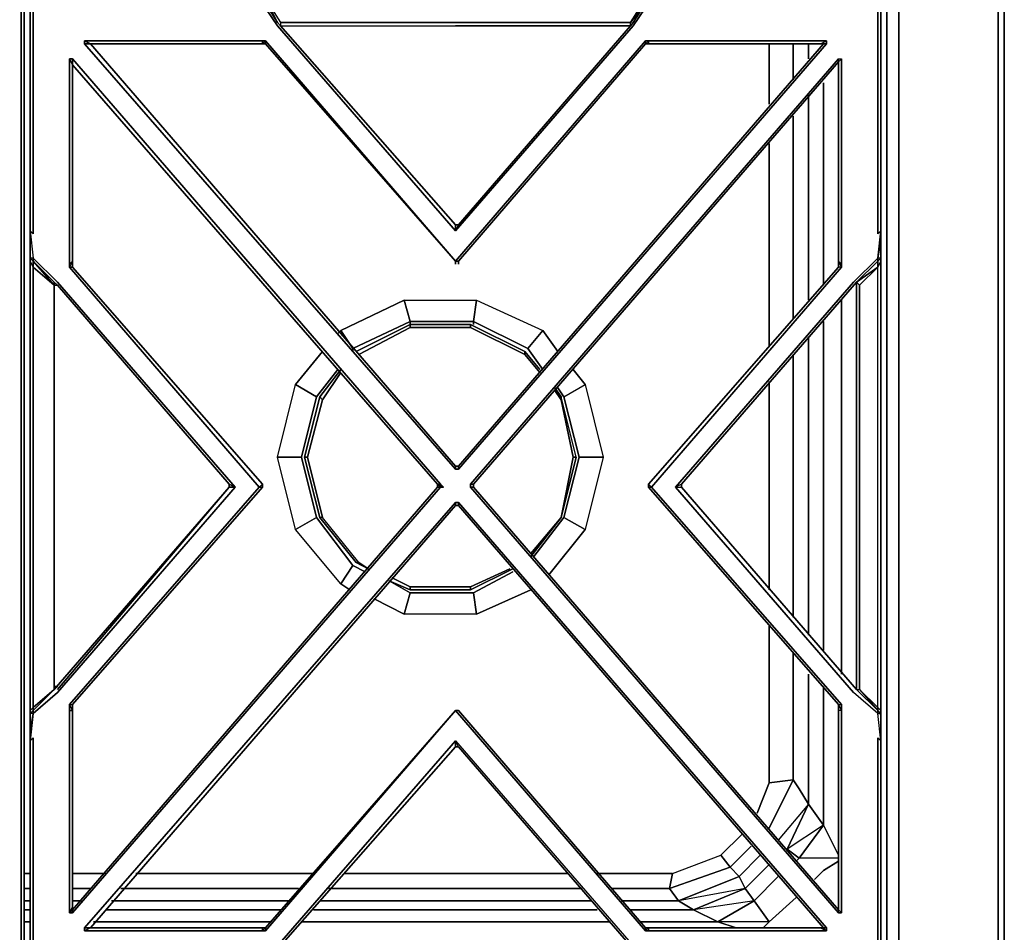
# Model space of a CAD drawing. Units: inches. Extents: x 0 to 29.9, y -31.2 to 0.
# Drawn here: x 17.6 to 29.9, y -25 to -13.6 of the extents above; entities that cross this region are included whole.
import ezdxf

# ---------------------------------------------------------------- set-up
doc = ezdxf.new("R2010")
doc.units = ezdxf.units.IN
doc.header["$MEASUREMENT"] = 0
doc.layers.get('0').update_dxf_attribs({"true_color": 0x8a086e})

msp = doc.modelspace()

# ---------------------------------------------------------------- linework, layer by layer
at = {"color": 81, "elevation": 0}
for points in [[(29.878, -0.906), (29.878, -0.829), (29.878, -0.906), (29.802, -0.906), (29.802, -25.788), (28.56, -25.788)], [(29.802, -0.906), (29.878, -0.829), (29.878, -0.906), (29.878, -25.788), (29.802, -25.788)], [(28.56, -25.788), (29.802, -25.788), (29.878, -25.788), (29.878, -0.906), (29.802, -0.906)], [(28.409, -25.638), (28.409, -1.057)], [(26.94, -14.668), (26.94, -13.912)], [(27.242, -13.912), (27.242, -14.364)], [(27.43, -14.1), (27.43, -13.912)], [(27.618, -16.929), (27.618, -14.402)], [(27.618, -14.402), (27.618, -16.929)], [(27.618, -16.929), (27.618, -14.402)], [(27.43, -17.118), (27.43, -14.552)], [(27.242, -14.818), (27.242, -17.344)], [(26.94, -17.683), (26.94, -15.157)], [(21.588, -17.494), (22.381, -17.118), (22.457, -17.381)], [(22.457, -17.381), (22.381, -17.118), (21.588, -17.494)], [(22.381, -17.118), (23.285, -17.118), (23.247, -17.381)], [(22.457, -17.381), (22.381, -17.118), (23.285, -17.118), (23.247, -17.381)], [(23.247, -17.381), (23.285, -17.118), (24.114, -17.494), (23.925, -17.72)], [(23.285, -17.118), (24.114, -17.494), (23.925, -17.72)], [(27.844, -17.118), (27.844, -21.792)], [(21.741, -17.72), (22.457, -17.381), (23.247, -17.381), (23.925, -17.72)], [(22.457, -17.381), (21.741, -17.72)], [(23.888, -17.758), (23.21, -17.419), (22.457, -17.419), (21.779, -17.758), (21.816, -17.796), (22.457, -17.457)], [(21.779, -17.758), (21.816, -17.796), (22.457, -17.457), (22.457, -17.419)], [(23.247, -17.381), (22.457, -17.381)], [(23.888, -17.796), (23.888, -17.758), (23.21, -17.419), (23.21, -17.457), (22.457, -17.457), (22.457, -17.419), (23.21, -17.419), (23.21, -17.457), (22.457, -17.457)], [(22.457, -17.457), (23.21, -17.457), (23.888, -17.796), (24.076, -18.021)], [(23.888, -17.796), (23.21, -17.457)], [(23.925, -17.72), (23.247, -17.381)], [(27.618, -21.491), (27.618, -17.381)], [(27.618, -17.381), (27.618, -21.491)], [(27.618, -21.491), (27.618, -17.381)], [(21.588, -17.494), (21.741, -17.72)], [(21.741, -17.72), (21.588, -17.494)], [(21.741, -17.72), (21.588, -17.494)], [(23.925, -17.72), (24.114, -17.494)], [(27.43, -21.302), (27.43, -17.57)], [(23.888, -17.796), (23.888, -17.758)], [(27.242, -17.796), (27.242, -21.076)], [(21.816, -20.396), (21.362, -19.831), (21.174, -19.078), (21.362, -18.36), (21.588, -18.021)], [(20.797, -19.078), (21.023, -18.172), (21.287, -18.323)], [(21.287, -18.323), (21.023, -18.172)], [(24.377, -19.831), (24.566, -19.078), (24.377, -18.323), (24.641, -18.172)], [(24.377, -19.831), (24.566, -19.078), (24.377, -18.323), (24.641, -18.172)], [(24.377, -19.831), (24.566, -19.078), (24.377, -18.323), (24.641, -18.172)], [(24.641, -18.172), (24.867, -19.078), (24.566, -19.078)], [(24.641, -18.172), (24.867, -19.078), (24.566, -19.078), (24.867, -19.078), (24.641, -19.982)], [(26.94, -20.737), (26.94, -18.134)], [(21.741, -20.434), (21.287, -19.831), (21.023, -19.982), (20.797, -19.078), (21.099, -19.078), (21.287, -18.323)], [(21.287, -18.323), (21.099, -19.078), (21.287, -19.831), (21.741, -20.434), (21.588, -20.662), (21.023, -19.982)], [(21.741, -20.434), (21.287, -19.831), (21.099, -19.078), (21.287, -18.323)], [(21.325, -18.323), (21.362, -18.36), (21.174, -19.078), (21.136, -19.078), (21.325, -18.323), (21.362, -18.36), (21.174, -19.078)], [(21.325, -18.323), (21.136, -19.078), (21.325, -18.323), (21.136, -19.078), (21.325, -19.831), (21.136, -19.078), (21.174, -19.078), (21.362, -19.831), (21.325, -19.831)], [(21.362, -18.36), (21.325, -18.323)], [(24.264, -18.247), (24.34, -18.36), (24.49, -19.078), (24.34, -19.831), (23.963, -20.283)], [(24.377, -18.323), (24.566, -19.078), (24.377, -19.831), (24.001, -20.321)], [(24.34, -18.323), (24.34, -18.36)], [(24.34, -18.36), (24.34, -18.323)], [(24.528, -19.078), (24.34, -19.831), (24.49, -19.078), (24.528, -19.078), (24.34, -18.323)], [(24.528, -19.078), (24.34, -18.323)], [(24.34, -19.831), (24.528, -19.078), (24.34, -18.323)], [(24.34, -18.36), (24.34, -18.323)], [(24.49, -19.078), (24.34, -18.36)], [(24.34, -19.831), (24.49, -19.078), (24.34, -18.36)], [(21.099, -19.078), (21.287, -19.831), (21.741, -20.434)], [(21.779, -20.396), (21.816, -20.396), (21.362, -19.831), (21.325, -19.831), (21.136, -19.078), (21.174, -19.078), (21.362, -19.831)], [(21.136, -19.078), (21.325, -19.831), (21.779, -20.396)], [(24.34, -19.831), (24.528, -19.078)], [(24.867, -19.078), (24.641, -19.982), (24.377, -19.831)], [(21.588, -20.662), (21.023, -19.982), (21.287, -19.831)], [(21.929, -20.472), (21.779, -20.396), (21.816, -20.396), (21.362, -19.831), (21.325, -19.831), (21.779, -20.396)], [(24.34, -19.831), (23.963, -20.321)], [(24.377, -19.831), (24.641, -19.982)], [(24.641, -19.982), (24.377, -19.831)], [(21.588, -20.662), (21.741, -20.434)], [(21.741, -20.434), (21.588, -20.662)], [(23.699, -20.472), (23.21, -20.7), (22.457, -20.7), (22.231, -20.587)], [(23.737, -20.511), (23.247, -20.775), (22.457, -20.775)], [(23.737, -20.472), (23.21, -20.737), (23.21, -20.7)], [(22.457, -20.775), (22.381, -21.039)], [(22.381, -21.039), (22.457, -20.775)], [(22.457, -20.775), (23.247, -20.775), (23.285, -21.039), (22.381, -21.039)], [(22.381, -21.039), (22.457, -20.775)], [(22.457, -20.7), (22.457, -20.737)], [(22.457, -20.7), (23.21, -20.7)], [(22.457, -20.737), (22.457, -20.7)], [(23.21, -20.7), (23.21, -20.737), (22.457, -20.737)], [(23.21, -20.737), (23.21, -20.7), (22.457, -20.7)], [(22.457, -20.737), (22.457, -20.7)], [(22.457, -20.737), (23.21, -20.737)], [(22.457, -20.775), (23.247, -20.775)], [(23.285, -21.039), (23.247, -20.775)], [(23.247, -20.775), (23.285, -21.039)], [(23.285, -21.039), (22.381, -21.039)], [(26.94, -23.715), (27.242, -23.112), (26.94, -23.15), (26.94, -21.189)], [(27.242, -21.528), (27.242, -23.112), (26.94, -23.15), (26.79, -23.527)], [(27.618, -21.943), (27.618, -23.677), (27.43, -23.414), (27.43, -21.792)], [(27.618, -23.677), (27.618, -21.943)], [(27.806, -24.054), (27.618, -23.677), (27.618, -21.943)], [(26.94, -23.15), (27.242, -23.112), (26.94, -23.715)], [(26.94, -23.715), (27.242, -23.112), (27.317, -23.225), (27.43, -23.414), (27.053, -23.865)], [(27.317, -23.225), (27.43, -23.414), (27.166, -23.978)], [(27.806, -24.091), (27.317, -24.091), (27.618, -23.677), (27.43, -23.414), (27.317, -23.225)], [(27.806, -24.091), (27.317, -24.091), (27.618, -23.677), (27.166, -23.978), (27.43, -23.414), (27.053, -23.865)], [(25.695, -24.47), (26.451, -24.204), (26.338, -24.054), (26.601, -23.79)], [(26.714, -23.941), (26.451, -24.204), (26.338, -24.054)], [(26.827, -24.054), (26.564, -24.317), (26.451, -24.204), (26.714, -23.941)], [(26.827, -24.054), (26.564, -24.317), (26.451, -24.204), (26.714, -23.941)], [(25.733, -24.28), (26.338, -24.054)], [(25.733, -24.28), (26.338, -24.054)], [(26.639, -24.47), (26.564, -24.317), (26.827, -24.054)], [(27.279, -24.129), (27.317, -24.091)], [(26.865, -24.96), (26.94, -24.885), (26.3, -24.885), (26.752, -24.621), (25.997, -24.734), (26.639, -24.47), (25.808, -24.621), (26.564, -24.317), (26.639, -24.47), (26.94, -24.167)], [(26.94, -24.167), (26.639, -24.47), (26.752, -24.621)], [(26.752, -24.621), (26.639, -24.47), (26.94, -24.167)], [(27.505, -24.355), (27.618, -24.242), (27.806, -24.129)], [(27.806, -24.129), (27.618, -24.242)], [(27.618, -24.242), (27.806, -24.129)], [(17.634, -24.28), (17.709, -24.28)], [(17.709, -24.28), (17.634, -24.28)], [(17.634, -24.28), (17.709, -24.28)], [(18.236, -24.28), (18.651, -24.28)], [(18.651, -24.28), (18.236, -24.28)], [(18.236, -24.28), (18.651, -24.28)], [(19.027, -24.28), (21.249, -24.28)], [(21.249, -24.28), (19.027, -24.28)], [(19.027, -24.28), (21.249, -24.28)], [(21.626, -24.28), (24.415, -24.28)], [(24.415, -24.28), (21.626, -24.28)], [(21.626, -24.28), (24.415, -24.28)], [(24.791, -24.28), (25.733, -24.28)], [(25.733, -24.28), (24.791, -24.28)], [(25.093, -24.621), (25.808, -24.621), (25.695, -24.47), (25.733, -24.28), (24.791, -24.28)], [(25.733, -24.28), (25.695, -24.47), (24.98, -24.47)], [(27.279, -24.583), (26.94, -24.885), (26.752, -24.621), (27.053, -24.317)], [(17.709, -24.47), (17.634, -24.47)], [(17.634, -24.47), (17.709, -24.47)], [(17.634, -24.47), (17.709, -24.47)], [(18.462, -24.47), (18.236, -24.47)], [(18.236, -24.47), (18.462, -24.47)], [(18.236, -24.47), (18.462, -24.47)], [(21.061, -24.47), (18.839, -24.47)], [(18.839, -24.47), (21.061, -24.47)], [(18.839, -24.47), (21.061, -24.47)], [(24.603, -24.47), (21.437, -24.47)], [(21.437, -24.47), (24.603, -24.47)], [(21.437, -24.47), (24.603, -24.47)], [(24.98, -24.47), (25.695, -24.47), (25.808, -24.621), (25.093, -24.621)], [(24.98, -24.47), (25.695, -24.47)], [(17.634, -24.621), (17.709, -24.621)], [(17.709, -24.621), (17.634, -24.621)], [(17.634, -24.621), (17.709, -24.621)], [(18.236, -24.621), (18.349, -24.621)], [(18.349, -24.621), (18.236, -24.621)], [(18.236, -24.621), (18.349, -24.621)], [(18.726, -24.621), (20.948, -24.621)], [(20.948, -24.621), (18.726, -24.621)], [(18.726, -24.621), (20.948, -24.621)], [(21.325, -24.621), (24.716, -24.621)], [(24.716, -24.621), (21.325, -24.621)], [(21.325, -24.621), (24.716, -24.621)], [(25.093, -24.621), (25.808, -24.621), (25.997, -24.734)], [(25.206, -24.734), (25.997, -24.734), (25.808, -24.621)], [(26.526, -24.96), (26.3, -24.885), (26.752, -24.621), (26.94, -24.885), (26.865, -24.96)], [(26.94, -24.885), (26.752, -24.621)], [(17.709, -24.734), (17.634, -24.734)], [(20.835, -24.734), (18.651, -24.734)], [(24.791, -24.734), (21.249, -24.734)], [(25.319, -24.885), (26.3, -24.885), (25.997, -24.734), (26.3, -24.885), (26.526, -24.96)], [(17.709, -24.885), (17.634, -24.885)], [(20.722, -24.885), (18.5, -24.885)], [(24.942, -24.885), (21.099, -24.885)], [(26.3, -24.885), (26.526, -24.96)], [(26.865, -24.96), (26.94, -24.885)]]:
    msp.add_lwpolyline(points, dxfattribs=at)
for points in [[(29.802, -0.906), (29.802, -25.788), (29.878, -25.788), (29.878, -0.906), (29.878, -0.829)], [(28.56, -25.788), (28.56, -0.906)], [(29.802, -25.788), (28.56, -25.788), (28.56, -0.906), (28.56, -25.788)], [(29.878, -25.788), (29.802, -25.788), (29.802, -0.906), (29.878, -0.906)], [(28.409, -25.638), (28.409, -1.057)], [(26.94, -14.668), (26.94, -13.912)], [(27.242, -13.912), (27.242, -14.364)], [(27.43, -14.1), (27.43, -13.912)], [(27.43, -17.118), (27.43, -14.552)], [(27.242, -14.818), (27.242, -17.344)], [(26.94, -17.683), (26.94, -15.157)], [(27.844, -17.118), (27.844, -21.792)], [(21.741, -17.72), (22.457, -17.381)], [(22.457, -17.457), (21.816, -17.796), (21.779, -17.758), (22.457, -17.419)], [(21.779, -17.758), (22.457, -17.419)], [(22.457, -17.419), (22.457, -17.381)], [(22.457, -17.381), (23.247, -17.381)], [(22.457, -17.419), (23.21, -17.419)], [(23.888, -17.796), (23.21, -17.457), (23.21, -17.419), (23.888, -17.758)], [(23.247, -17.419), (23.247, -17.381)], [(23.247, -17.381), (23.925, -17.72)], [(21.55, -17.532), (21.588, -17.494)], [(24.114, -17.494), (24.302, -17.758)], [(27.43, -21.302), (27.43, -17.57)], [(21.023, -18.172), (21.362, -17.758)], [(21.741, -17.72), (21.741, -17.758)], [(21.741, -17.758), (21.741, -17.72)], [(24.076, -17.984), (23.888, -17.758)], [(23.888, -17.758), (24.076, -17.984)], [(23.888, -17.796), (24.076, -18.021)], [(24.114, -17.984), (23.925, -17.72)], [(23.925, -17.72), (24.114, -17.984)], [(27.242, -17.796), (27.242, -21.076)], [(21.55, -17.984), (21.287, -18.323)], [(21.287, -18.323), (21.55, -17.984)], [(21.588, -17.984), (21.325, -18.323)], [(21.325, -18.323), (21.588, -17.984)], [(21.362, -18.36), (21.588, -18.021)], [(24.49, -17.984), (24.641, -18.172)], [(21.023, -19.982), (20.797, -19.078), (21.099, -19.078), (20.797, -19.078), (21.023, -18.172), (21.287, -18.323), (21.099, -19.078), (21.287, -19.831)], [(26.94, -20.737), (26.94, -18.134)], [(24.34, -18.323), (24.264, -18.21)], [(24.264, -18.21), (24.34, -18.323)], [(24.264, -18.247), (24.34, -18.36)], [(24.377, -18.323), (24.302, -18.21)], [(24.302, -18.21), (24.377, -18.323)], [(24.528, -19.078), (24.49, -19.078)], [(21.779, -20.396), (21.325, -19.831)], [(24.34, -19.831), (23.963, -20.283)], [(23.963, -20.321), (24.34, -19.831)], [(24.377, -19.831), (24.001, -20.321)], [(24.641, -19.982), (24.189, -20.549)], [(21.816, -20.396), (21.779, -20.396), (21.929, -20.472)], [(21.929, -20.472), (21.779, -20.396)], [(21.816, -20.396), (21.929, -20.472)], [(21.741, -20.434), (21.892, -20.511)], [(21.892, -20.511), (21.741, -20.434)], [(23.699, -20.472), (23.21, -20.7)], [(23.737, -20.472), (23.21, -20.737)], [(23.737, -20.511), (23.247, -20.775)], [(21.703, -20.737), (21.588, -20.662)], [(22.193, -20.624), (22.457, -20.737)], [(22.457, -20.737), (22.193, -20.624)], [(22.193, -20.624), (22.457, -20.775)], [(22.457, -20.775), (22.193, -20.624)], [(22.231, -20.587), (22.457, -20.7)], [(23.21, -20.737), (22.457, -20.737)], [(23.963, -20.737), (23.285, -21.039)], [(22.381, -21.039), (22.005, -20.85)], [(26.94, -23.15), (26.94, -21.189)], [(27.242, -21.528), (27.242, -23.112)], [(27.43, -23.414), (27.43, -21.792)], [(27.242, -23.112), (27.317, -23.225)], [(26.79, -23.527), (26.94, -23.15)], [(27.43, -23.414), (27.618, -23.677), (27.317, -24.091), (27.166, -23.978)], [(27.618, -23.677), (27.806, -24.054)], [(26.338, -24.054), (26.601, -23.79)], [(27.166, -23.978), (27.317, -24.091)], [(25.733, -24.28), (26.338, -24.054), (26.451, -24.204), (25.695, -24.47)], [(27.317, -24.091), (27.279, -24.129)], [(25.695, -24.47), (26.451, -24.204), (26.564, -24.317), (25.808, -24.621)], [(25.808, -24.621), (26.564, -24.317), (26.639, -24.47), (25.997, -24.734)], [(27.053, -24.317), (26.752, -24.621)], [(27.505, -24.355), (27.618, -24.242)], [(25.997, -24.734), (26.639, -24.47), (26.752, -24.621), (26.3, -24.885)], [(26.94, -24.885), (27.279, -24.583)], [(17.634, -24.734), (17.709, -24.734)], [(18.651, -24.734), (20.835, -24.734)], [(21.249, -24.734), (24.791, -24.734)], [(25.206, -24.734), (25.997, -24.734)], [(17.709, -24.885), (17.634, -24.885)], [(20.722, -24.885), (18.5, -24.885)], [(24.942, -24.885), (21.099, -24.885)], [(26.3, -24.885), (25.319, -24.885)]]:
    msp.add_lwpolyline(points, close=True, dxfattribs=at)
at = {"color": 136, "elevation": 0}
for points in [[(17.634, -25.525), (17.634, -25.299), (17.634, -22.623), (17.634, -22.131), (17.634, -19.455), (17.634, -16.741), (17.634, -16.249), (17.634, -13.573), (17.634, -13.347), (17.596, -13.31), (17.634, -13.272), (17.634, -13.084), (17.634, -10.368), (17.634, -9.916), (17.634, -7.202), (17.634, -4.486), (17.634, -4.034), (17.634, -1.32), (17.634, -1.132), (17.596, -1.132)], [(28.108, -13.31), (28.296, -13.31), (28.296, -13.347), (28.334, -13.347), (28.334, -13.573), (28.334, -16.249), (28.334, -13.573), (28.334, -13.347), (28.296, -13.31), (28.334, -13.272), (28.334, -13.084), (28.334, -10.368), (28.334, -10.066), (28.296, -10.029), (28.296, -9.991)], [(27.656, -12.782), (25.432, -12.782), (25.771, -13.272), (28.108, -13.31), (25.771, -13.31), (25.507, -13.31), (25.469, -13.347), (25.432, -13.347), (25.243, -13.648), (25.206, -13.686)], [(20.835, -12.971), (20.835, -13.008), (20.835, -12.933), (20.835, -13.008), (20.647, -13.272), (23.021, -13.272), (25.394, -13.272), (25.469, -13.31), (23.021, -13.31), (25.469, -13.31), (25.394, -13.347), (25.432, -13.347), (25.206, -13.648), (25.394, -13.347), (23.021, -13.347), (20.647, -13.347)], [(28.296, -16.703), (28.296, -16.628), (28.334, -16.59), (28.296, -16.59), (28.334, -16.362), (28.334, -16.249), (28.296, -16.287), (28.296, -13.611), (28.296, -13.347), (28.108, -13.31), (28.296, -13.31), (28.296, -13.272), (28.334, -13.272), (28.296, -13.31), (28.334, -13.347), (28.296, -13.31), (28.334, -13.347), (28.296, -13.347), (28.296, -13.611), (28.296, -16.287), (28.334, -16.249), (28.334, -16.362), (28.296, -16.59)], [(12.319, -13.573), (12.319, -16.249), (12.319, -16.741), (12.319, -19.455), (12.319, -22.131), (12.319, -22.623), (12.319, -25.299), (12.319, -25.525), (12.357, -25.562), (12.357, -25.525), (12.583, -25.525), (14.958, -25.525), (17.37, -25.525), (17.596, -25.525), (17.596, -25.299), (17.596, -22.623), (17.596, -22.131), (17.596, -19.455), (17.596, -16.779), (17.596, -16.287), (17.596, -13.611), (17.596, -13.347)], [(17.37, -25.525), (17.596, -25.525), (17.596, -25.562), (17.634, -25.525), (17.596, -25.525), (17.596, -25.299), (17.596, -22.623), (17.596, -22.131), (17.596, -19.455), (17.596, -16.779), (17.596, -16.287), (17.596, -13.611), (17.596, -13.347)], [(17.596, -25.525), (17.596, -25.562), (17.634, -25.525), (17.634, -25.299), (17.634, -22.623), (17.634, -22.131), (17.634, -19.455), (17.634, -16.741), (17.634, -16.249), (17.634, -13.573), (17.634, -13.347), (17.634, -13.573), (17.634, -16.249), (17.634, -16.741), (17.634, -19.455), (17.634, -22.131), (17.634, -22.623), (17.634, -25.299), (17.634, -25.525)], [(17.747, -16.287), (17.747, -13.611), (17.747, -13.347), (17.709, -13.347), (17.747, -13.31)], [(17.709, -16.362), (17.709, -16.249), (17.709, -13.573), (17.709, -13.347)], [(17.747, -13.347), (17.747, -13.611), (17.747, -16.287), (17.709, -16.249)], [(20.27, -13.31), (20.345, -13.31), (20.571, -13.347), (20.534, -13.31), (20.609, -13.347), (20.647, -13.347), (20.797, -13.648), (20.647, -13.347)], [(20.27, -13.31), (20.308, -13.347), (20.27, -13.31), (20.571, -13.347), (20.797, -13.686), (23.021, -16.249), (23.021, -16.174), (20.835, -13.686), (23.021, -13.686)], [(28.334, -13.347), (28.334, -13.573), (28.334, -16.249), (28.296, -16.287), (28.296, -13.611), (28.296, -13.347), (28.07, -13.347), (25.771, -13.347), (25.771, -13.31), (25.469, -13.347), (25.243, -13.686), (23.021, -16.249), (20.797, -13.686), (20.571, -13.347), (20.609, -13.347), (20.534, -13.31), (20.571, -13.31), (20.647, -13.347), (20.609, -13.347), (20.797, -13.648), (20.835, -13.686), (23.021, -13.686), (25.206, -13.686)], [(25.206, -13.686), (25.206, -13.648), (25.432, -13.347), (25.507, -13.31), (25.771, -13.31), (25.507, -13.31), (25.469, -13.347), (25.243, -13.686), (23.021, -16.249), (23.059, -16.174), (23.021, -16.174), (23.021, -16.249), (20.797, -13.686), (20.571, -13.347), (20.609, -13.347), (20.797, -13.648), (20.835, -13.686), (23.021, -16.174)], [(20.797, -13.648), (20.647, -13.347), (20.835, -13.648), (20.835, -13.686)], [(20.835, -13.648), (20.835, -13.686), (23.021, -16.174), (23.021, -16.249), (23.059, -16.174), (23.021, -16.174), (23.059, -16.174), (23.021, -16.249), (25.243, -13.686), (25.469, -13.347), (25.432, -13.347), (25.243, -13.648), (25.432, -13.347), (25.469, -13.347)], [(25.206, -13.648), (25.432, -13.347), (25.394, -13.347)], [(25.243, -13.648), (25.432, -13.347)], [(28.334, -25.525), (28.334, -25.299), (28.334, -22.623), (28.296, -22.282), (27.995, -22.018), (25.771, -19.455), (27.995, -16.892), (28.296, -16.59), (28.334, -16.249), (28.334, -13.573), (28.334, -13.347), (28.296, -13.347)], [(17.596, -25.562), (17.634, -25.525), (17.634, -25.299), (17.634, -22.623), (17.634, -22.131), (17.634, -19.455), (17.634, -16.741), (17.634, -16.249), (17.634, -13.573)], [(25.206, -13.686), (25.206, -13.648), (23.021, -13.648), (20.835, -13.648)], [(25.206, -13.686), (23.059, -16.174)], [(23.059, -16.174), (25.206, -13.686)], [(25.206, -13.686), (25.055, -13.686)], [(23.021, -16.628), (20.647, -13.874), (20.647, -13.912), (20.609, -13.912), (20.609, -13.874), (18.387, -13.874), (18.462, -13.912), (20.609, -13.912)], [(25.394, -13.912), (25.394, -13.874), (23.021, -16.628), (23.059, -16.628), (23.021, -16.628), (20.647, -13.912), (23.021, -16.628), (20.647, -13.874), (20.609, -13.874), (20.609, -13.912), (18.462, -13.912), (18.387, -13.874), (18.387, -13.912), (18.462, -13.912), (18.387, -13.912), (23.021, -19.229), (23.059, -19.229), (23.059, -19.191), (23.021, -19.191), (23.059, -19.191), (23.059, -19.229), (23.021, -19.229), (23.021, -19.191), (18.462, -13.912), (20.609, -13.912), (20.647, -13.912), (23.021, -16.628), (23.059, -16.628)], [(20.647, -13.874), (20.609, -13.912), (18.462, -13.912), (23.021, -19.191)], [(23.021, -16.666), (23.021, -16.628), (25.394, -13.874), (25.432, -13.874), (27.656, -13.874)], [(27.581, -13.912), (25.432, -13.912), (25.394, -13.912), (25.432, -13.874), (25.394, -13.874)], [(27.618, -13.912), (27.581, -13.912), (27.656, -13.874), (25.432, -13.874), (25.432, -13.912), (25.394, -13.912), (25.432, -13.874)], [(25.394, -13.912), (25.432, -13.912), (25.432, -13.874), (25.394, -13.874)], [(27.656, -13.874), (27.656, -13.912), (27.581, -13.912), (27.618, -13.912), (27.581, -13.912), (25.432, -13.912)], [(23.021, -19.191), (18.462, -13.912), (18.387, -13.912), (23.021, -19.229), (23.021, -19.191), (23.059, -19.191)], [(27.656, -13.912), (23.059, -19.229), (23.021, -19.229), (18.387, -13.912)], [(25.394, -13.912), (23.059, -16.628), (23.059, -16.666)], [(23.059, -19.191), (27.618, -13.912)], [(23.059, -19.229), (27.656, -13.912)], [(27.581, -13.912), (25.432, -13.912)], [(18.236, -14.138), (18.236, -14.176), (18.199, -14.1), (18.199, -16.666), (18.236, -16.628), (18.236, -16.703), (18.199, -16.703), (20.571, -19.455), (20.609, -19.417), (20.609, -19.455), (20.571, -19.455), (18.199, -22.169), (18.236, -22.169), (18.236, -22.244), (18.199, -22.244), (18.199, -24.772), (18.236, -24.696), (18.236, -22.244)], [(18.199, -14.1), (18.236, -14.1), (22.833, -19.417), (22.871, -19.455), (22.833, -19.455), (18.236, -24.772), (18.199, -24.772), (18.199, -22.244), (18.199, -22.169), (20.571, -19.455), (18.199, -16.703)], [(18.236, -16.703), (18.236, -16.628), (18.236, -14.176), (18.199, -14.1), (18.236, -14.176), (18.236, -14.1), (18.199, -14.1)], [(22.833, -19.417), (22.795, -19.417), (22.871, -19.455), (22.795, -19.417), (22.833, -19.455), (22.795, -19.417), (22.795, -19.455), (18.236, -24.734), (18.236, -24.772), (22.833, -19.455), (22.795, -19.455), (22.795, -19.417), (22.833, -19.417), (18.236, -14.1), (18.236, -14.176), (18.236, -16.628)], [(18.236, -14.138), (18.236, -14.176)], [(27.806, -14.138), (27.806, -14.1), (23.21, -19.417), (23.247, -19.417), (23.247, -19.455), (27.806, -24.734), (27.806, -22.244)], [(23.247, -19.417), (27.806, -14.138), (27.806, -14.1), (23.21, -19.417), (27.806, -14.1)], [(27.806, -14.138), (23.247, -19.417), (23.247, -19.455)], [(27.844, -14.1), (27.844, -16.666), (27.844, -16.703), (25.469, -19.455), (27.844, -22.169), (27.844, -22.244), (27.844, -24.772)], [(27.806, -16.628), (27.806, -14.138), (27.806, -14.1)], [(27.806, -16.628), (27.806, -14.138), (27.806, -14.1), (27.844, -14.1)], [(18.236, -14.176), (18.236, -16.628), (18.199, -16.703), (18.236, -16.703), (20.609, -19.417)], [(22.795, -19.417), (18.236, -14.176)], [(18.236, -14.176), (18.236, -16.628), (18.236, -16.703)], [(18.048, -21.98), (20.195, -19.455), (20.195, -19.417), (20.27, -19.455), (18.048, -16.892), (17.747, -16.59), (17.709, -16.59), (17.709, -16.249)], [(17.709, -16.249), (17.709, -16.59), (17.747, -16.628), (18.01, -16.929), (18.01, -16.892), (18.048, -16.929), (20.195, -19.417)], [(17.709, -16.249), (17.747, -16.59), (18.048, -16.892), (20.27, -19.455), (18.048, -22.018), (17.747, -22.282), (17.709, -22.623), (17.709, -25.299), (17.709, -25.525), (17.747, -25.562), (17.709, -25.525), (17.747, -25.525), (17.747, -25.299), (17.747, -22.585)], [(28.334, -16.362), (28.334, -16.59), (28.334, -16.628), (28.334, -19.455), (28.334, -22.244), (28.334, -22.282)], [(17.709, -22.51), (17.709, -22.282), (17.709, -22.244), (17.709, -19.455), (17.709, -16.628), (17.709, -16.59), (17.747, -16.628), (17.747, -16.703), (18.01, -16.929), (17.747, -16.703)], [(17.709, -16.59), (17.709, -16.628)], [(18.01, -21.98), (20.195, -19.455), (18.048, -21.98), (20.195, -19.455), (20.27, -19.455), (18.048, -22.018), (17.747, -22.282), (17.747, -22.244), (17.709, -22.282), (17.709, -22.244), (17.709, -19.455), (17.709, -16.628), (17.709, -16.59), (17.747, -16.628), (18.01, -16.892), (18.048, -16.929)], [(17.747, -16.59), (17.747, -16.628), (18.01, -16.892), (18.01, -19.455), (18.01, -21.943)], [(25.846, -19.455), (25.846, -19.417), (25.771, -19.455), (27.995, -16.892), (28.296, -16.59), (28.296, -16.628), (28.032, -16.892), (28.032, -19.455), (28.032, -21.98), (28.07, -21.98), (28.296, -22.244), (28.334, -22.282), (28.334, -22.623), (28.334, -22.282), (28.296, -22.282), (27.995, -22.018), (25.771, -19.455), (25.846, -19.455), (28.032, -21.98)], [(28.07, -16.929), (28.296, -16.703), (28.032, -16.892), (28.296, -16.628), (28.296, -16.59), (27.995, -16.892)], [(28.334, -16.59), (28.334, -16.628), (28.334, -19.455), (28.334, -22.244), (28.334, -22.282)], [(20.609, -19.417), (18.236, -16.703)], [(18.236, -16.703), (20.609, -19.417), (20.571, -19.455), (20.609, -19.455), (18.236, -22.169)], [(23.059, -16.666), (23.059, -16.628), (23.021, -16.628), (23.021, -16.666)], [(25.432, -19.455), (25.432, -19.417), (25.469, -19.455), (27.844, -16.703), (27.806, -16.703), (27.806, -16.628)], [(27.806, -22.169), (25.432, -19.455), (25.469, -19.455), (25.432, -19.417), (27.806, -16.703), (27.806, -16.628), (27.844, -16.703), (27.806, -16.628)], [(27.806, -16.703), (25.432, -19.417), (25.432, -19.455), (27.806, -22.169)], [(25.432, -19.455), (25.432, -19.417), (27.806, -16.703)], [(27.844, -16.666), (27.844, -16.703), (27.806, -16.628)], [(27.844, -16.703), (27.844, -16.666)], [(28.296, -22.282), (28.296, -22.244), (28.032, -21.98), (28.07, -21.98), (28.296, -22.244), (28.296, -22.206), (28.296, -19.455), (28.296, -16.703), (28.334, -16.628)], [(28.296, -16.628), (28.296, -16.703), (28.296, -16.628), (28.032, -16.892), (28.032, -19.455), (28.032, -21.98), (28.296, -22.244), (28.296, -22.282), (28.334, -22.282), (28.334, -22.623), (28.334, -25.299), (28.334, -25.525)], [(28.296, -22.244), (28.032, -21.98), (28.032, -19.455), (28.032, -16.892), (28.296, -16.628)], [(28.296, -22.206), (28.334, -22.244), (28.334, -19.455), (28.334, -16.628), (28.296, -16.703)], [(28.334, -22.282), (28.334, -22.244), (28.296, -22.206), (28.296, -19.455), (28.296, -16.703), (28.334, -16.628), (28.334, -19.455), (28.334, -22.244)], [(18.01, -17.118), (18.01, -16.892), (18.01, -19.455), (18.01, -21.943), (18.01, -21.98)], [(18.01, -21.98), (18.01, -19.492), (18.01, -19.417), (18.01, -16.929), (18.048, -16.929), (18.01, -16.892)], [(20.195, -19.417), (18.048, -16.929)], [(25.846, -19.417), (28.032, -16.892), (25.846, -19.417), (25.771, -19.455), (25.846, -19.455), (28.032, -21.98), (28.296, -22.244)], [(27.995, -16.892), (25.771, -19.455), (25.846, -19.455), (25.846, -19.417), (25.771, -19.455), (27.995, -22.018)], [(28.07, -21.98), (28.07, -19.455), (28.07, -16.929)], [(23.059, -19.191), (23.021, -19.191), (23.021, -19.229)], [(22.871, -19.455), (22.833, -19.417)], [(23.21, -19.455), (23.21, -19.417)], [(25.846, -19.417), (25.846, -19.455)], [(17.709, -22.282), (17.747, -22.244), (17.747, -22.282), (17.709, -22.51), (17.709, -22.623), (17.709, -22.51), (17.747, -22.282), (17.709, -22.282), (17.747, -22.244), (17.747, -22.282), (18.048, -22.018), (20.27, -19.455)], [(18.236, -22.244), (18.236, -24.696), (18.236, -24.734), (22.795, -19.455)], [(20.609, -19.455), (18.236, -22.169)], [(22.795, -19.455), (18.236, -24.734), (22.795, -19.455), (22.833, -19.455), (18.236, -24.772), (18.236, -24.734)], [(20.609, -19.455), (18.236, -22.169), (18.236, -22.244), (18.236, -24.696), (18.236, -24.734)], [(27.806, -24.772), (23.21, -19.455), (27.806, -24.772), (27.806, -24.734), (23.247, -19.455), (27.806, -24.734)], [(18.387, -24.96), (23.021, -19.643), (23.059, -19.643), (27.656, -24.96), (27.656, -24.997), (25.432, -24.997), (25.394, -24.997), (23.021, -22.244), (20.647, -24.96)], [(18.462, -24.96), (23.021, -19.681), (23.059, -19.681)], [(23.021, -19.681), (18.462, -24.96), (20.609, -24.96)], [(23.021, -19.681), (23.059, -19.681), (23.059, -19.643)], [(23.021, -19.643), (23.021, -19.681)], [(27.618, -24.96), (23.059, -19.681)], [(27.618, -24.96), (23.059, -19.681)], [(17.709, -22.282), (17.747, -22.244), (17.747, -22.206), (18.01, -21.98), (18.048, -21.943), (18.01, -21.943), (18.01, -21.98)], [(18.01, -21.98), (17.747, -22.244), (17.747, -22.206), (17.709, -22.244)], [(18.048, -21.943), (18.01, -21.98), (18.01, -21.943), (18.01, -21.98)], [(28.296, -25.562), (28.334, -25.525), (28.296, -25.525), (28.296, -25.299), (28.296, -22.585), (28.334, -22.623), (28.296, -22.282), (27.995, -22.018)], [(18.199, -22.169), (18.236, -22.244)], [(23.021, -22.244), (20.647, -24.997), (20.609, -24.997), (18.387, -24.997)], [(20.647, -24.997), (23.021, -22.244)], [(25.394, -24.997), (23.021, -22.244), (23.059, -22.244), (23.021, -22.244)], [(23.059, -22.244), (25.394, -24.96)], [(27.844, -22.169), (27.844, -22.244), (27.806, -22.244), (27.806, -22.169), (27.844, -22.244), (27.844, -24.772), (27.806, -24.734)], [(27.806, -22.244), (27.806, -22.169)], [(27.844, -22.244), (27.844, -22.169)], [(17.747, -22.282), (17.709, -22.282), (17.709, -22.51), (17.709, -22.623)], [(17.709, -22.623), (17.747, -22.282), (17.709, -22.51), (17.709, -22.282)], [(17.709, -25.525), (17.709, -25.299), (17.709, -22.623), (17.747, -22.585), (17.747, -25.299), (17.747, -25.525), (17.973, -25.525), (20.308, -25.525), (20.27, -25.562), (17.935, -25.562)], [(20.27, -25.562), (20.345, -25.562), (20.27, -25.562), (20.308, -25.525), (17.973, -25.525), (17.747, -25.525), (17.747, -25.562), (17.709, -25.525), (17.709, -25.299), (17.709, -22.623)], [(20.308, -25.525), (17.973, -25.525), (17.747, -25.525), (17.747, -25.562), (17.935, -25.562), (20.27, -25.562), (20.571, -25.525), (20.797, -25.186), (23.021, -22.623), (25.243, -25.186), (25.469, -25.525), (25.771, -25.562), (28.108, -25.562), (28.296, -25.562), (28.296, -25.525), (28.07, -25.525), (25.771, -25.525)], [(20.571, -25.525), (20.609, -25.525), (20.534, -25.562), (20.571, -25.525), (20.797, -25.186), (23.021, -22.623), (23.021, -22.698), (23.059, -22.698)], [(20.835, -25.223), (20.835, -25.186), (23.021, -22.698), (23.021, -22.623), (20.797, -25.186), (20.571, -25.525), (20.609, -25.525)], [(25.206, -25.223), (25.206, -25.186), (23.059, -22.698), (23.021, -22.623), (25.243, -25.186), (25.469, -25.525), (25.432, -25.525), (25.507, -25.562), (25.469, -25.525), (25.695, -25.562)], [(23.021, -22.623), (23.021, -22.698), (23.059, -22.698), (23.021, -22.698), (23.059, -22.698), (23.021, -22.623), (25.243, -25.186), (25.469, -25.525), (25.432, -25.525), (25.206, -25.223)], [(28.296, -25.562), (28.108, -25.562), (25.771, -25.562), (25.771, -25.525), (28.07, -25.525), (28.296, -25.525), (28.296, -25.299), (28.296, -22.585), (28.334, -22.623), (28.334, -25.299), (28.334, -25.525), (28.296, -25.525), (28.296, -25.562), (28.108, -25.562), (28.296, -25.562), (28.296, -25.525), (28.334, -25.525), (28.334, -25.299), (28.334, -22.623)], [(28.296, -22.585), (28.296, -25.299), (28.296, -25.525)], [(23.021, -22.698), (20.835, -25.186)], [(25.206, -25.186), (23.059, -22.698)], [(27.844, -24.772), (27.806, -24.734)], [(27.806, -24.772), (27.844, -24.772)], [(20.609, -24.96), (18.462, -24.96), (18.387, -24.997), (20.609, -24.997), (20.609, -24.96), (20.647, -24.96), (20.609, -24.997), (20.647, -24.997)], [(20.609, -24.997), (18.387, -24.997), (18.387, -24.96), (18.462, -24.96), (18.387, -24.96), (18.387, -24.997)], [(25.394, -24.96), (25.432, -24.96), (25.432, -24.997), (27.656, -24.997), (27.581, -24.96), (27.618, -24.96)], [(27.581, -24.96), (25.432, -24.96), (25.394, -24.997), (25.432, -24.997)], [(25.432, -24.96), (27.581, -24.96)], [(27.656, -24.997), (27.618, -24.96), (27.656, -24.96), (27.618, -24.96)], [(25.432, -24.997), (27.656, -24.997)]]:
    msp.add_lwpolyline(points, dxfattribs=at)
for points in [[(17.709, -16.249), (17.709, -13.573), (17.709, -13.347), (17.747, -13.31), (17.709, -13.272), (17.709, -13.084), (17.709, -10.368), (17.709, -13.084), (17.709, -13.272), (17.747, -13.31), (17.709, -13.347), (17.709, -13.573)], [(17.596, -13.347), (17.596, -13.611), (17.596, -16.287), (17.596, -16.779), (17.596, -19.455), (17.596, -22.131), (17.596, -22.623), (17.596, -25.299), (17.596, -25.525), (17.37, -25.525), (14.958, -25.525), (12.583, -25.525), (12.357, -25.525), (12.357, -25.299), (12.357, -22.623), (12.357, -22.131), (12.357, -19.455), (12.357, -16.779), (12.357, -16.287), (12.357, -13.611), (12.357, -13.347), (12.583, -13.347), (14.958, -13.347), (17.37, -13.347)], [(17.709, -13.573), (17.709, -13.347), (17.747, -13.347), (17.747, -13.611), (17.747, -16.287), (17.709, -16.249), (17.709, -16.362), (17.709, -16.249)], [(20.609, -13.347), (20.797, -13.648)], [(25.394, -13.347), (23.021, -13.347), (20.647, -13.347), (20.835, -13.648), (23.021, -13.648), (25.206, -13.648)], [(20.835, -13.686), (20.797, -13.648)], [(25.206, -13.648), (23.021, -13.648), (20.835, -13.648), (20.835, -13.686), (23.021, -13.686), (25.206, -13.686)], [(25.206, -13.686), (25.243, -13.648)], [(25.206, -13.686), (23.021, -13.686)], [(23.059, -16.174), (25.206, -13.686)], [(25.206, -13.686), (25.055, -13.686)], [(18.387, -13.874), (18.387, -13.912)], [(20.609, -13.874), (18.387, -13.874)], [(23.021, -16.628), (20.647, -13.912), (20.609, -13.912), (20.647, -13.874)], [(20.609, -13.874), (20.647, -13.874)], [(20.609, -13.912), (20.647, -13.912), (20.647, -13.874), (20.609, -13.912)], [(23.059, -16.628), (25.394, -13.912), (25.394, -13.874), (23.021, -16.628)], [(25.432, -13.874), (25.394, -13.912), (25.432, -13.912), (27.581, -13.912), (27.656, -13.874)], [(27.656, -13.912), (27.656, -13.874)], [(18.462, -13.912), (18.387, -13.912)], [(23.059, -19.229), (27.656, -13.912), (27.618, -13.912), (23.059, -19.191)], [(27.656, -13.912), (27.618, -13.912), (23.059, -19.191), (27.618, -13.912), (27.656, -13.912), (27.581, -13.912)], [(23.059, -16.628), (25.394, -13.912)], [(18.199, -14.1), (18.236, -14.176)], [(18.199, -14.1), (18.199, -16.666)], [(18.236, -14.1), (18.236, -14.176)], [(18.236, -14.1), (22.833, -19.417), (22.795, -19.417), (18.236, -14.176)], [(23.247, -19.417), (27.806, -14.138)], [(27.844, -16.666), (27.844, -14.1), (27.806, -14.138), (27.806, -16.628)], [(27.844, -14.1), (27.806, -14.138), (27.806, -14.1)], [(27.844, -14.1), (27.806, -14.138), (27.806, -16.628), (27.844, -16.666), (27.844, -14.1)], [(18.236, -14.176), (22.795, -19.417)], [(17.709, -16.362), (17.709, -16.249)], [(17.709, -16.249), (17.709, -16.362)], [(17.747, -16.59), (17.709, -16.59), (17.709, -16.249), (17.747, -16.59), (18.048, -16.892), (20.27, -19.455), (20.195, -19.417), (18.048, -16.929), (20.195, -19.417), (20.195, -19.455), (18.01, -21.98), (18.01, -21.943), (18.01, -19.455), (18.01, -16.892), (17.747, -16.628)], [(28.296, -16.628), (28.334, -16.59), (28.334, -16.362), (28.334, -16.249), (28.296, -16.287), (28.334, -16.249), (28.296, -16.59)], [(28.334, -16.59), (28.296, -16.628), (28.334, -16.59), (28.296, -16.59), (28.334, -16.362)], [(17.747, -16.703), (17.747, -16.628), (17.747, -16.59), (17.709, -16.59), (17.709, -16.628)], [(28.334, -16.59), (28.334, -16.628)], [(17.747, -22.206), (17.747, -19.492), (17.747, -19.417), (17.747, -16.703), (17.709, -16.628), (17.709, -19.455), (17.709, -22.244)], [(17.747, -19.417), (17.747, -16.703), (17.709, -16.628), (17.709, -19.455), (17.709, -22.244), (17.747, -22.206), (17.747, -19.492)], [(17.747, -16.703), (17.747, -19.417), (17.747, -19.492), (17.747, -22.206), (18.01, -21.98), (18.01, -21.943), (18.01, -19.455), (18.01, -16.892), (18.01, -16.929), (17.747, -16.628)], [(17.747, -16.628), (18.01, -16.892), (18.01, -16.929), (17.747, -16.628)], [(18.199, -16.666), (18.236, -16.628), (18.199, -16.703)], [(18.199, -16.666), (18.236, -16.628), (18.199, -16.703)], [(18.236, -16.703), (18.199, -16.703), (20.571, -19.455), (20.609, -19.417)], [(27.844, -16.703), (27.806, -16.703), (25.432, -19.417), (25.469, -19.455), (27.844, -16.703)], [(27.806, -16.703), (27.806, -16.628)], [(28.07, -16.929), (28.032, -16.892), (28.296, -16.703), (28.032, -16.892)], [(28.07, -21.98), (28.296, -22.206), (28.296, -19.455), (28.296, -16.703), (28.07, -16.929), (28.07, -19.455)], [(18.01, -16.892), (18.01, -17.118)], [(18.01, -16.929), (18.01, -19.417), (18.01, -19.492), (18.01, -21.98), (18.01, -19.492), (18.01, -19.417)], [(18.01, -16.929), (18.048, -16.929)], [(25.846, -19.417), (28.032, -16.892)], [(28.07, -21.98), (28.07, -19.455), (28.07, -16.929), (28.032, -16.892), (28.032, -19.455), (28.032, -21.98), (28.07, -21.98), (28.296, -22.244), (28.296, -22.206)], [(20.27, -19.455), (20.195, -19.455), (20.195, -19.417)], [(20.609, -19.455), (20.609, -19.417)], [(22.795, -19.417), (22.833, -19.455), (22.871, -19.455), (22.795, -19.417)], [(22.795, -19.455), (22.795, -19.417)], [(23.21, -19.417), (23.21, -19.455), (23.247, -19.455), (23.247, -19.417)], [(23.21, -19.455), (23.21, -19.417), (23.247, -19.417), (23.247, -19.455)], [(20.195, -19.455), (18.01, -21.98)], [(18.236, -22.244), (18.236, -22.169), (20.609, -19.455), (20.571, -19.455), (18.199, -22.169), (18.236, -22.169)], [(23.21, -19.455), (27.806, -24.772), (27.806, -24.734), (23.247, -19.455)], [(27.844, -22.169), (25.469, -19.455), (25.432, -19.455), (27.806, -22.169)], [(25.469, -19.455), (25.432, -19.455), (27.806, -22.169), (27.844, -22.169)], [(25.846, -19.455), (28.032, -21.98)], [(23.021, -19.643), (18.387, -24.96), (18.462, -24.96), (23.021, -19.681)], [(18.387, -24.96), (18.462, -24.96), (23.021, -19.681), (23.021, -19.643)], [(23.059, -19.643), (23.021, -19.643)], [(23.059, -19.643), (27.656, -24.96), (27.618, -24.96), (23.059, -19.681), (23.021, -19.681), (23.059, -19.681)], [(27.656, -24.96), (23.059, -19.643), (23.059, -19.681), (27.618, -24.96)], [(17.747, -22.206), (17.747, -22.244), (18.01, -21.98)], [(18.01, -21.98), (17.747, -22.244)], [(17.747, -22.244), (18.01, -21.98)], [(18.01, -21.98), (18.01, -21.943), (18.048, -21.943)], [(17.709, -22.244), (17.709, -22.282)], [(18.199, -24.772), (18.199, -22.244), (18.199, -22.169), (18.236, -22.244), (18.199, -22.169), (18.199, -22.244), (18.236, -22.244), (18.236, -24.696)], [(20.647, -24.997), (23.021, -22.244), (20.647, -24.96)], [(20.647, -24.96), (23.021, -22.244)], [(25.394, -24.997), (25.394, -24.96), (23.059, -22.244), (23.021, -22.244)], [(23.059, -22.244), (23.021, -22.244)], [(25.394, -24.96), (23.059, -22.244), (25.394, -24.96), (25.394, -24.997), (25.432, -24.96)], [(27.806, -22.169), (27.844, -22.244), (27.806, -22.169), (27.806, -22.244), (27.806, -24.734), (27.844, -24.772), (27.844, -22.244), (27.806, -22.244)], [(27.806, -24.734), (27.806, -22.244)], [(28.296, -22.244), (28.296, -22.282), (28.334, -22.282), (28.334, -22.244), (28.296, -22.206)], [(28.334, -22.282), (28.296, -22.244)], [(17.747, -22.585), (17.709, -22.623), (17.709, -25.299), (17.709, -25.525), (17.747, -25.525), (17.747, -25.299)], [(20.835, -25.186), (23.021, -22.698)], [(23.059, -22.698), (25.206, -25.186)], [(18.236, -24.734), (18.236, -24.696)], [(18.236, -24.696), (18.236, -24.734)], [(18.236, -24.734), (18.236, -24.772), (18.236, -24.734), (18.199, -24.772)], [(18.236, -24.734), (18.199, -24.772), (18.236, -24.772)], [(27.806, -24.772), (27.844, -24.772)], [(18.387, -24.96), (18.462, -24.96), (18.387, -24.997)], [(20.609, -24.96), (18.462, -24.96), (20.609, -24.96), (20.609, -24.997), (20.647, -24.96)], [(20.647, -24.96), (20.647, -24.997), (20.609, -24.997)], [(20.609, -24.96), (20.647, -24.96)], [(25.432, -24.96), (25.432, -24.997), (25.394, -24.997)], [(25.394, -24.96), (25.432, -24.96)], [(27.581, -24.96), (25.432, -24.96), (27.581, -24.96), (27.656, -24.997), (27.618, -24.96)], [(27.581, -24.96), (27.618, -24.96)], [(27.618, -24.96), (27.656, -24.96), (27.656, -24.997)]]:
    msp.add_lwpolyline(points, close=True, dxfattribs=at)

doc.saveas('drawing.dxf')
